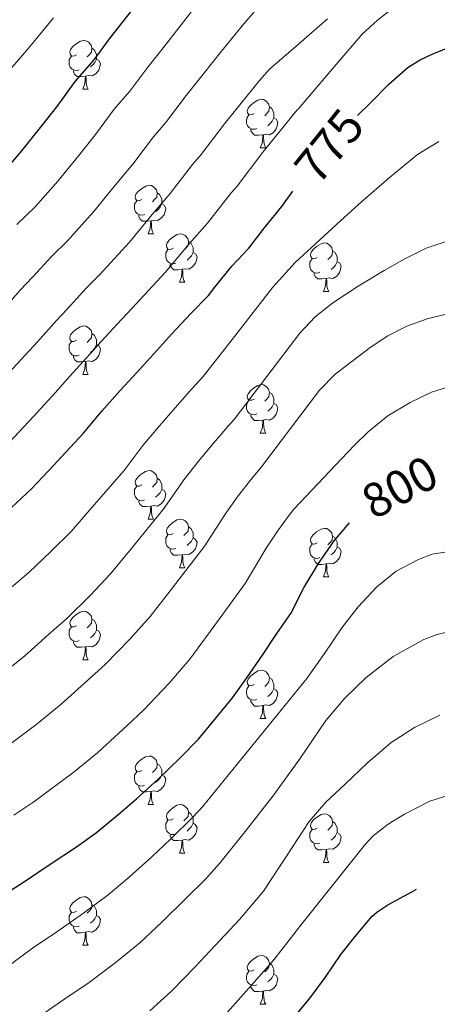
# Model space of a CAD drawing. Units: metres. Extents: x 565453 to 569937, y 4746858 to 4749872.
# Drawn here: x 568234 to 568320, y 4747347 to 4747550 of the extents above; entities that cross this region are included whole.
import ezdxf
from ezdxf.enums import TextEntityAlignment as Align

# ---------------------------------------------------------------- set-up
doc = ezdxf.new("R2010")
doc.units = ezdxf.units.M
doc.header["$MEASUREMENT"] = 0
for name, color, linetype, lineweight in [('Level 36', 19, 'Continuous', 40), ('Level 4', 36, 'Continuous', 30), ('Level 41', 19, 'Continuous', 0), ('Level 5', 36, 'Continuous', 0)]:
    doc.layers.add(name, color=color, linetype=linetype, lineweight=lineweight)
doc.styles.add('Arial', font='ARIAL.TTF', dxfattribs={"height": 0.2})

msp = doc.modelspace()

# ---------------------------------------------------------------- linework, layer by layer
at = {"layer": 'Level 36', "color": 92, "linetype": 'Continuous', "lineweight": 0}
for points in [[(568245.41, 4747543.03, 0.01), (568244.88, 4747542.76, 0.01), (568244.35, 4747542.82, 0.01), (568244.08, 4747543.19, 0.01), (568244.03, 4747543.61, 0.01), (568244.19, 4747544.13, 0.01), (568244.67, 4747544.73, 0.01), (568245.3, 4747545.26, 0.01), (568246.2, 4747545.84, 0.01), (568246.95, 4747546, 0.01), (568247.37, 4747545.95, 0.01), (568247.9, 4747545.63, 0.01), (568248.43, 4747545.05, 0.01), (568248.59, 4747544.41, 0.01), (568248.48, 4747543.56, 0.01), (568248.06, 4747543.03, 0.01), (568247.64, 4747542.6, 0.01)], [(568248.59, 4747544.41, 0.01), (568249.07, 4747544.09, 0.01), (568249.38, 4747543.45, 0.01), (568249.54, 4747543.13, 0.01), (568249.54, 4747542.55, 0.01), (568249.54, 4747542.13, 0.01), (568249.17, 4747541.44, 0.01), (568248.75, 4747540.96, 0.01), (568248.27, 4747540.54, 0.01)], [(568245.99, 4747539.95, 0.01), (568245.57, 4747539.79, 0.01), (568244.98, 4747539.85, 0.01), (568244.51, 4747540.06, 0.01), (568244.08, 4747540.48, 0.01), (568243.87, 4747541.07, 0.01), (568243.87, 4747541.49, 0.01), (568243.92, 4747542.07, 0.01), (568244.35, 4747542.76, 0.01)], [(568249.54, 4747542.13, 0.01), (568250, 4747541.88, 0.01), (568250.34, 4747541.26, 0.01), (568250.23, 4747540.54, 0.01), (568250.02, 4747539.9, 0.01), (568249.44, 4747539.16, 0.01), (568248.64, 4747538.68, 0.01), (568247.79, 4747538.78, 0.01), (568247.36, 4747538.65, 0.01)], [(568247.25, 4747538.65, 0.01), (568246.36, 4747538.57, 0.01), (568245.52, 4747538.57, 0.01), (568245.09, 4747539, 0.01), (568244.77, 4747539.47, 0.01), (568244.77, 4747539.79, 0.01)], [(568246.71, 4747535.97, 0.01), (568247.14, 4747537.13, 0.01), (568247.25, 4747538.65, 0.01), (568247.36, 4747538.65, 0.01), (568247.4, 4747538.07, 0.01), (568247.43, 4747537.38, 0.01), (568247.5, 4747536.77, 0.01), (568247.62, 4747536.37, 0.01), (568247.83, 4747535.97, 0.01)], [(568246.71, 4747535.97, 0.01), (568247.83, 4747535.97, 0.01)], [(568282.1, 4747530.89, 0.01), (568281.57, 4747530.62, 0.01), (568281.04, 4747530.68, 0.01), (568280.77, 4747531.05, 0.01), (568280.72, 4747531.47, 0.01), (568280.88, 4747531.99, 0.01), (568281.36, 4747532.59, 0.01), (568281.99, 4747533.12, 0.01), (568282.89, 4747533.7, 0.01), (568283.64, 4747533.86, 0.01), (568284.06, 4747533.81, 0.01), (568284.59, 4747533.49, 0.01), (568285.12, 4747532.91, 0.01), (568285.28, 4747532.27, 0.01), (568285.17, 4747531.42, 0.01), (568284.75, 4747530.89, 0.01), (568284.33, 4747530.46, 0.01)], [(568285.28, 4747532.27, 0.01), (568285.76, 4747531.95, 0.01), (568286.07, 4747531.31, 0.01), (568286.23, 4747530.99, 0.01), (568286.23, 4747530.41, 0.01), (568286.23, 4747529.99, 0.01), (568285.86, 4747529.3, 0.01), (568285.44, 4747528.82, 0.01), (568284.96, 4747528.4, 0.01)], [(568282.68, 4747527.81, 0.01), (568282.26, 4747527.65, 0.01), (568281.67, 4747527.71, 0.01), (568281.2, 4747527.92, 0.01), (568280.77, 4747528.34, 0.01), (568280.56, 4747528.93, 0.01), (568280.56, 4747529.35, 0.01), (568280.61, 4747529.93, 0.01), (568281.04, 4747530.62, 0.01)], [(568286.23, 4747529.99, 0.01), (568286.69, 4747529.74, 0.01), (568287.03, 4747529.12, 0.01), (568286.92, 4747528.4, 0.01), (568286.71, 4747527.76, 0.01), (568286.13, 4747527.02, 0.01), (568285.33, 4747526.54, 0.01), (568284.48, 4747526.64, 0.01), (568284.05, 4747526.51, 0.01)], [(568283.94, 4747526.51, 0.01), (568283.05, 4747526.43, 0.01), (568282.21, 4747526.43, 0.01), (568281.78, 4747526.86, 0.01), (568281.46, 4747527.33, 0.01), (568281.46, 4747527.65, 0.01)], [(568283.4, 4747523.83, 0.01), (568283.83, 4747524.99, 0.01), (568283.94, 4747526.51, 0.01), (568284.05, 4747526.51, 0.01), (568284.09, 4747525.93, 0.01), (568284.12, 4747525.24, 0.01), (568284.19, 4747524.63, 0.01), (568284.31, 4747524.23, 0.01), (568284.52, 4747523.83, 0.01)], [(568283.4, 4747523.83, 0.01), (568284.52, 4747523.83, 0.01)], [(568258.91, 4747513.12, 0.01), (568258.38, 4747512.85, 0.01), (568257.85, 4747512.91, 0.01), (568257.59, 4747513.28, 0.01), (568257.53, 4747513.7, 0.01), (568257.69, 4747514.22, 0.01), (568258.17, 4747514.82, 0.01), (568258.81, 4747515.35, 0.01), (568259.71, 4747515.93, 0.01), (568260.45, 4747516.09, 0.01), (568260.88, 4747516.04, 0.01), (568261.41, 4747515.72, 0.01), (568261.94, 4747515.14, 0.01), (568262.1, 4747514.5, 0.01), (568261.99, 4747513.65, 0.01), (568261.56, 4747513.12, 0.01), (568261.14, 4747512.69, 0.01)], [(568262.1, 4747514.5, 0.01), (568262.57, 4747514.18, 0.01), (568262.89, 4747513.54, 0.01), (568263.05, 4747513.22, 0.01), (568263.04, 4747512.64, 0.01), (568263.04, 4747512.22, 0.01), (568262.68, 4747511.53, 0.01), (568262.26, 4747511.05, 0.01), (568261.78, 4747510.63, 0.01)], [(568259.5, 4747510.04, 0.01), (568259.07, 4747509.88, 0.01), (568258.48, 4747509.94, 0.01), (568258.01, 4747510.15, 0.01), (568257.59, 4747510.57, 0.01), (568257.37, 4747511.16, 0.01), (568257.37, 4747511.58, 0.01), (568257.43, 4747512.16, 0.01), (568257.85, 4747512.85, 0.01)], [(568263.04, 4747512.22, 0.01), (568263.5, 4747511.97, 0.01), (568263.84, 4747511.35, 0.01), (568263.74, 4747510.63, 0.01), (568263.52, 4747509.99, 0.01), (568262.94, 4747509.25, 0.01), (568262.14, 4747508.77, 0.01), (568261.3, 4747508.87, 0.01), (568260.86, 4747508.74, 0.01)], [(568260.76, 4747508.74, 0.01), (568259.86, 4747508.66, 0.01), (568259.02, 4747508.66, 0.01), (568258.6, 4747509.09, 0.01), (568258.28, 4747509.56, 0.01), (568258.28, 4747509.88, 0.01)], [(568260.21, 4747506.06, 0.01), (568260.64, 4747507.22, 0.01), (568260.76, 4747508.74, 0.01), (568260.86, 4747508.74, 0.01), (568260.9, 4747508.16, 0.01), (568260.94, 4747507.47, 0.01), (568261, 4747506.86, 0.01), (568261.12, 4747506.46, 0.01), (568261.34, 4747506.06, 0.01)], [(568260.21, 4747506.06, 0.01), (568261.34, 4747506.06, 0.01)], [(568265.38, 4747503.08, 0.01), (568264.86, 4747502.82, 0.01), (568264.32, 4747502.87, 0.01), (568264.06, 4747503.24, 0.01), (568264, 4747503.67, 0.01), (568264.16, 4747504.19, 0.01), (568264.64, 4747504.78, 0.01), (568265.28, 4747505.31, 0.01), (568266.18, 4747505.9, 0.01), (568266.92, 4747506.06, 0.01), (568267.35, 4747506, 0.01), (568267.88, 4747505.69, 0.01), (568268.41, 4747505.1, 0.01), (568268.57, 4747504.46, 0.01), (568268.46, 4747503.61, 0.01), (568268.04, 4747503.08, 0.01), (568267.62, 4747502.66, 0.01)], [(568268.57, 4747504.46, 0.01), (568269.04, 4747504.15, 0.01), (568269.36, 4747503.51, 0.01), (568269.52, 4747503.19, 0.01), (568269.52, 4747502.61, 0.01), (568269.52, 4747502.18, 0.01), (568269.15, 4747501.49, 0.01), (568268.73, 4747501.01, 0.01), (568268.25, 4747500.59, 0.01)], [(568265.97, 4747500, 0.01), (568265.54, 4747499.84, 0.01), (568264.96, 4747499.9, 0.01), (568264.48, 4747500.11, 0.01), (568264.06, 4747500.54, 0.01), (568263.84, 4747501.12, 0.01), (568263.84, 4747501.54, 0.01), (568263.9, 4747502.13, 0.01), (568264.32, 4747502.82, 0.01)], [(568295.16, 4747501.18, 0.01), (568294.63, 4747500.91, 0.01), (568294.1, 4747500.97, 0.01), (568293.83, 4747501.34, 0.01), (568293.78, 4747501.76, 0.01), (568293.94, 4747502.28, 0.01), (568294.42, 4747502.88, 0.01), (568295.05, 4747503.41, 0.01), (568295.95, 4747503.99, 0.01), (568296.7, 4747504.15, 0.01), (568297.12, 4747504.1, 0.01), (568297.65, 4747503.78, 0.01), (568298.18, 4747503.2, 0.01), (568298.34, 4747502.56, 0.01), (568298.23, 4747501.71, 0.01), (568297.81, 4747501.18, 0.01), (568297.39, 4747500.75, 0.01)], [(568298.34, 4747502.56, 0.01), (568298.82, 4747502.24, 0.01), (568299.13, 4747501.6, 0.01), (568299.29, 4747501.28, 0.01), (568299.29, 4747500.7, 0.01), (568299.29, 4747500.28, 0.01), (568298.92, 4747499.59, 0.01), (568298.5, 4747499.11, 0.01), (568298.02, 4747498.69, 0.01)], [(568269.52, 4747502.18, 0.01), (568269.98, 4747501.93, 0.01), (568270.32, 4747501.32, 0.01), (568270.21, 4747500.59, 0.01), (568270, 4747499.95, 0.01), (568269.42, 4747499.21, 0.01), (568268.62, 4747498.73, 0.01), (568267.77, 4747498.84, 0.01), (568267.34, 4747498.71, 0.01)], [(568295.74, 4747498.1, 0.01), (568295.32, 4747497.94, 0.01), (568294.73, 4747498, 0.01), (568294.26, 4747498.21, 0.01), (568293.83, 4747498.63, 0.01), (568293.62, 4747499.22, 0.01), (568293.62, 4747499.64, 0.01), (568293.67, 4747500.22, 0.01), (568294.1, 4747500.91, 0.01)], [(568299.29, 4747500.28, 0.01), (568299.75, 4747500.03, 0.01), (568300.09, 4747499.41, 0.01), (568299.98, 4747498.69, 0.01), (568299.77, 4747498.05, 0.01), (568299.19, 4747497.31, 0.01), (568298.39, 4747496.83, 0.01), (568297.54, 4747496.93, 0.01), (568297.11, 4747496.8, 0.01)], [(568267.23, 4747498.71, 0.01), (568266.34, 4747498.62, 0.01), (568265.5, 4747498.62, 0.01), (568265.07, 4747499.05, 0.01), (568264.75, 4747499.53, 0.01), (568264.75, 4747499.84, 0.01)], [(568266.68, 4747496.02, 0.01), (568267.12, 4747497.18, 0.01), (568267.23, 4747498.71, 0.01), (568267.34, 4747498.71, 0.01), (568267.38, 4747498.12, 0.01), (568267.41, 4747497.44, 0.01), (568267.48, 4747496.82, 0.01), (568267.6, 4747496.42, 0.01), (568267.81, 4747496.02, 0.01)], [(568297, 4747496.8, 0.01), (568296.11, 4747496.72, 0.01), (568295.27, 4747496.72, 0.01), (568294.84, 4747497.15, 0.01), (568294.52, 4747497.62, 0.01), (568294.52, 4747497.94, 0.01)], [(568296.46, 4747494.12, 0.01), (568296.89, 4747495.28, 0.01), (568297, 4747496.8, 0.01), (568297.11, 4747496.8, 0.01), (568297.15, 4747496.22, 0.01), (568297.18, 4747495.53, 0.01), (568297.25, 4747494.92, 0.01), (568297.37, 4747494.52, 0.01), (568297.58, 4747494.12, 0.01)], [(568266.68, 4747496.02, 0.01), (568267.81, 4747496.02, 0.01)], [(568296.46, 4747494.12, 0.01), (568297.58, 4747494.12, 0.01)], [(568245.41, 4747484.04, 0.01), (568244.88, 4747483.77, 0.01), (568244.35, 4747483.82, 0.01), (568244.08, 4747484.2, 0.01), (568244.03, 4747484.62, 0.01), (568244.19, 4747485.14, 0.01), (568244.67, 4747485.74, 0.01), (568245.3, 4747486.26, 0.01), (568246.2, 4747486.85, 0.01), (568246.95, 4747487.01, 0.01), (568247.37, 4747486.96, 0.01), (568247.9, 4747486.64, 0.01), (568248.43, 4747486.06, 0.01), (568248.59, 4747485.42, 0.01), (568248.48, 4747484.56, 0.01), (568248.06, 4747484.04, 0.01), (568247.64, 4747483.61, 0.01)], [(568248.59, 4747485.42, 0.01), (568249.07, 4747485.1, 0.01), (568249.38, 4747484.46, 0.01), (568249.54, 4747484.14, 0.01), (568249.54, 4747483.56, 0.01), (568249.54, 4747483.14, 0.01), (568249.17, 4747482.44, 0.01), (568248.75, 4747481.96, 0.01), (568248.27, 4747481.54, 0.01)], [(568245.99, 4747480.96, 0.01), (568245.57, 4747480.8, 0.01), (568244.98, 4747480.86, 0.01), (568244.51, 4747481.06, 0.01), (568244.08, 4747481.49, 0.01), (568243.87, 4747482.08, 0.01), (568243.87, 4747482.5, 0.01), (568243.92, 4747483.08, 0.01), (568244.35, 4747483.77, 0.01)], [(568249.54, 4747483.14, 0.01), (568250, 4747482.88, 0.01), (568250.34, 4747482.27, 0.01), (568250.23, 4747481.54, 0.01), (568250.02, 4747480.9, 0.01), (568249.44, 4747480.16, 0.01), (568248.64, 4747479.68, 0.01), (568247.79, 4747479.79, 0.01), (568247.36, 4747479.66, 0.01)], [(568247.25, 4747479.66, 0.01), (568246.36, 4747479.58, 0.01), (568245.52, 4747479.58, 0.01), (568245.09, 4747480, 0.01), (568244.77, 4747480.48, 0.01), (568244.77, 4747480.8, 0.01)], [(568246.71, 4747476.98, 0.01), (568247.14, 4747478.14, 0.01), (568247.25, 4747479.66, 0.01), (568247.36, 4747479.66, 0.01), (568247.4, 4747479.08, 0.01), (568247.43, 4747478.39, 0.01), (568247.5, 4747477.78, 0.01), (568247.62, 4747477.38, 0.01), (568247.83, 4747476.98, 0.01)], [(568246.71, 4747476.98, 0.01), (568247.83, 4747476.98, 0.01)], [(568282.1, 4747471.9, 0.01), (568281.57, 4747471.63, 0.01), (568281.04, 4747471.68, 0.01), (568280.77, 4747472.06, 0.01), (568280.72, 4747472.48, 0.01), (568280.88, 4747473, 0.01), (568281.36, 4747473.6, 0.01), (568281.99, 4747474.12, 0.01), (568282.89, 4747474.71, 0.01), (568283.64, 4747474.87, 0.01), (568284.06, 4747474.82, 0.01), (568284.59, 4747474.5, 0.01), (568285.12, 4747473.92, 0.01), (568285.28, 4747473.28, 0.01), (568285.17, 4747472.42, 0.01), (568284.75, 4747471.9, 0.01), (568284.33, 4747471.47, 0.01)], [(568285.28, 4747473.28, 0.01), (568285.76, 4747472.96, 0.01), (568286.07, 4747472.32, 0.01), (568286.23, 4747472, 0.01), (568286.23, 4747471.42, 0.01), (568286.23, 4747471, 0.01), (568285.86, 4747470.3, 0.01), (568285.44, 4747469.82, 0.01), (568284.96, 4747469.4, 0.01)], [(568282.68, 4747468.82, 0.01), (568282.26, 4747468.66, 0.01), (568281.67, 4747468.72, 0.01), (568281.2, 4747468.92, 0.01), (568280.77, 4747469.35, 0.01), (568280.56, 4747469.94, 0.01), (568280.56, 4747470.36, 0.01), (568280.61, 4747470.94, 0.01), (568281.04, 4747471.63, 0.01)], [(568286.23, 4747471, 0.01), (568286.69, 4747470.74, 0.01), (568287.03, 4747470.13, 0.01), (568286.92, 4747469.4, 0.01), (568286.71, 4747468.76, 0.01), (568286.13, 4747468.02, 0.01), (568285.33, 4747467.54, 0.01), (568284.48, 4747467.65, 0.01), (568284.05, 4747467.52, 0.01)], [(568283.94, 4747467.52, 0.01), (568283.05, 4747467.44, 0.01), (568282.21, 4747467.44, 0.01), (568281.78, 4747467.86, 0.01), (568281.46, 4747468.34, 0.01), (568281.46, 4747468.66, 0.01)], [(568283.4, 4747464.84, 0.01), (568283.83, 4747466, 0.01), (568283.94, 4747467.52, 0.01), (568284.05, 4747467.52, 0.01), (568284.09, 4747466.94, 0.01), (568284.12, 4747466.25, 0.01), (568284.19, 4747465.64, 0.01), (568284.31, 4747465.24, 0.01), (568284.52, 4747464.84, 0.01)], [(568283.4, 4747464.84, 0.01), (568284.52, 4747464.84, 0.01)], [(568258.91, 4747454.13, 0.01), (568258.38, 4747453.86, 0.01), (568257.85, 4747453.92, 0.01), (568257.58, 4747454.29, 0.01), (568257.53, 4747454.71, 0.01), (568257.69, 4747455.23, 0.01), (568258.17, 4747455.83, 0.01), (568258.8, 4747456.36, 0.01), (568259.7, 4747456.94, 0.01), (568260.45, 4747457.1, 0.01), (568260.87, 4747457.05, 0.01), (568261.4, 4747456.73, 0.01), (568261.93, 4747456.15, 0.01), (568262.09, 4747455.51, 0.01), (568261.98, 4747454.66, 0.01), (568261.56, 4747454.13, 0.01), (568261.14, 4747453.7, 0.01)], [(568262.09, 4747455.51, 0.01), (568262.57, 4747455.19, 0.01), (568262.88, 4747454.55, 0.01), (568263.04, 4747454.23, 0.01), (568263.04, 4747453.65, 0.01), (568263.04, 4747453.23, 0.01), (568262.67, 4747452.54, 0.01), (568262.25, 4747452.06, 0.01), (568261.77, 4747451.64, 0.01)], [(568259.49, 4747451.05, 0.01), (568259.07, 4747450.89, 0.01), (568258.48, 4747450.95, 0.01), (568258.01, 4747451.16, 0.01), (568257.58, 4747451.58, 0.01), (568257.37, 4747452.17, 0.01), (568257.37, 4747452.59, 0.01), (568257.42, 4747453.17, 0.01), (568257.85, 4747453.86, 0.01)], [(568263.04, 4747453.23, 0.01), (568263.5, 4747452.98, 0.01), (568263.84, 4747452.36, 0.01), (568263.73, 4747451.64, 0.01), (568263.52, 4747451, 0.01), (568262.94, 4747450.26, 0.01), (568262.14, 4747449.78, 0.01), (568261.29, 4747449.88, 0.01), (568260.86, 4747449.75, 0.01)], [(568260.75, 4747449.75, 0.01), (568259.86, 4747449.67, 0.01), (568259.02, 4747449.67, 0.01), (568258.59, 4747450.1, 0.01), (568258.27, 4747450.57, 0.01), (568258.27, 4747450.89, 0.01)], [(568260.21, 4747447.07, 0.01), (568260.64, 4747448.23, 0.01), (568260.75, 4747449.75, 0.01), (568260.86, 4747449.75, 0.01), (568260.9, 4747449.17, 0.01), (568260.93, 4747448.48, 0.01), (568261, 4747447.87, 0.01), (568261.12, 4747447.47, 0.01), (568261.33, 4747447.07, 0.01)], [(568260.21, 4747447.07, 0.01), (568261.33, 4747447.07, 0.01)], [(568265.38, 4747444.09, 0.01), (568264.85, 4747443.83, 0.01), (568264.32, 4747443.88, 0.01), (568264.06, 4747444.25, 0.01), (568264, 4747444.68, 0.01), (568264.16, 4747445.2, 0.01), (568264.64, 4747445.79, 0.01), (568265.28, 4747446.32, 0.01), (568266.18, 4747446.91, 0.01), (568266.92, 4747447.07, 0.01), (568267.35, 4747447.01, 0.01), (568267.88, 4747446.7, 0.01), (568268.41, 4747446.11, 0.01), (568268.57, 4747445.47, 0.01), (568268.46, 4747444.62, 0.01), (568268.03, 4747444.09, 0.01), (568267.61, 4747443.67, 0.01)], [(568268.57, 4747445.47, 0.01), (568269.04, 4747445.16, 0.01), (568269.36, 4747444.52, 0.01), (568269.52, 4747444.2, 0.01), (568269.52, 4747443.62, 0.01), (568269.52, 4747443.19, 0.01), (568269.15, 4747442.5, 0.01), (568268.73, 4747442.02, 0.01), (568268.25, 4747441.6, 0.01)], [(568265.97, 4747441.01, 0.01), (568265.54, 4747440.85, 0.01), (568264.96, 4747440.91, 0.01), (568264.48, 4747441.12, 0.01), (568264.06, 4747441.55, 0.01), (568263.84, 4747442.13, 0.01), (568263.84, 4747442.55, 0.01), (568263.9, 4747443.14, 0.01), (568264.32, 4747443.83, 0.01)], [(568295.16, 4747442.19, 0.01), (568294.62, 4747441.92, 0.01), (568294.1, 4747441.98, 0.01), (568293.83, 4747442.35, 0.01), (568293.78, 4747442.77, 0.01), (568293.94, 4747443.29, 0.01), (568294.42, 4747443.89, 0.01), (568295.05, 4747444.42, 0.01), (568295.95, 4747445, 0.01), (568296.7, 4747445.16, 0.01), (568297.12, 4747445.11, 0.01), (568297.65, 4747444.79, 0.01), (568298.18, 4747444.21, 0.01), (568298.34, 4747443.57, 0.01), (568298.23, 4747442.72, 0.01), (568297.8, 4747442.19, 0.01), (568297.38, 4747441.76, 0.01)], [(568298.34, 4747443.57, 0.01), (568298.82, 4747443.25, 0.01), (568299.13, 4747442.61, 0.01), (568299.29, 4747442.29, 0.01), (568299.29, 4747441.71, 0.01), (568299.29, 4747441.29, 0.01), (568298.92, 4747440.6, 0.01), (568298.5, 4747440.12, 0.01), (568298.02, 4747439.7, 0.01)], [(568269.52, 4747443.19, 0.01), (568269.97, 4747442.94, 0.01), (568270.32, 4747442.33, 0.01), (568270.21, 4747441.6, 0.01), (568270, 4747440.96, 0.01), (568269.41, 4747440.22, 0.01), (568268.62, 4747439.74, 0.01), (568267.77, 4747439.85, 0.01), (568267.34, 4747439.72, 0.01)], [(568295.74, 4747439.11, 0.01), (568295.32, 4747438.95, 0.01), (568294.73, 4747439.01, 0.01), (568294.26, 4747439.22, 0.01), (568293.83, 4747439.64, 0.01), (568293.62, 4747440.23, 0.01), (568293.62, 4747440.65, 0.01), (568293.67, 4747441.23, 0.01), (568294.1, 4747441.92, 0.01)], [(568299.29, 4747441.29, 0.01), (568299.74, 4747441.04, 0.01), (568300.09, 4747440.42, 0.01), (568299.98, 4747439.7, 0.01), (568299.77, 4747439.06, 0.01), (568299.18, 4747438.32, 0.01), (568298.39, 4747437.84, 0.01), (568297.54, 4747437.94, 0.01), (568297.11, 4747437.81, 0.01)], [(568267.23, 4747439.72, 0.01), (568266.34, 4747439.63, 0.01), (568265.49, 4747439.63, 0.01), (568265.07, 4747440.06, 0.01), (568264.75, 4747440.54, 0.01), (568264.75, 4747440.85, 0.01)], [(568266.68, 4747437.03, 0.01), (568267.12, 4747438.19, 0.01), (568267.23, 4747439.72, 0.01), (568267.34, 4747439.72, 0.01), (568267.37, 4747439.13, 0.01), (568267.41, 4747438.45, 0.01), (568267.48, 4747437.83, 0.01), (568267.59, 4747437.43, 0.01), (568267.81, 4747437.03, 0.01)], [(568297, 4747437.81, 0.01), (568296.11, 4747437.73, 0.01), (568295.26, 4747437.73, 0.01), (568294.84, 4747438.16, 0.01), (568294.52, 4747438.63, 0.01), (568294.52, 4747438.95, 0.01)], [(568296.46, 4747435.13, 0.01), (568296.89, 4747436.29, 0.01), (568297, 4747437.81, 0.01), (568297.11, 4747437.81, 0.01), (568297.14, 4747437.23, 0.01), (568297.18, 4747436.54, 0.01), (568297.25, 4747435.93, 0.01), (568297.36, 4747435.53, 0.01), (568297.58, 4747435.13, 0.01)], [(568266.68, 4747437.03, 0.01), (568267.81, 4747437.03, 0.01)], [(568296.46, 4747435.13, 0.01), (568297.58, 4747435.13, 0.01)], [(568245.41, 4747425.04, 0.01), (568244.88, 4747424.78, 0.01), (568244.35, 4747424.83, 0.01), (568244.08, 4747425.2, 0.01), (568244.03, 4747425.63, 0.01), (568244.19, 4747426.15, 0.01), (568244.67, 4747426.74, 0.01), (568245.3, 4747427.27, 0.01), (568246.2, 4747427.86, 0.01), (568246.95, 4747428.02, 0.01), (568247.37, 4747427.96, 0.01), (568247.9, 4747427.65, 0.01), (568248.43, 4747427.06, 0.01), (568248.59, 4747426.42, 0.01), (568248.48, 4747425.57, 0.01), (568248.06, 4747425.04, 0.01), (568247.64, 4747424.62, 0.01)], [(568248.59, 4747426.42, 0.01), (568249.07, 4747426.11, 0.01), (568249.38, 4747425.47, 0.01), (568249.54, 4747425.15, 0.01), (568249.54, 4747424.57, 0.01), (568249.54, 4747424.14, 0.01), (568249.17, 4747423.45, 0.01), (568248.75, 4747422.97, 0.01), (568248.27, 4747422.55, 0.01)], [(568245.99, 4747421.96, 0.01), (568245.57, 4747421.8, 0.01), (568244.98, 4747421.86, 0.01), (568244.51, 4747422.07, 0.01), (568244.08, 4747422.5, 0.01), (568243.87, 4747423.08, 0.01), (568243.87, 4747423.5, 0.01), (568243.92, 4747424.09, 0.01), (568244.35, 4747424.78, 0.01)], [(568249.54, 4747424.14, 0.01), (568250, 4747423.89, 0.01), (568250.34, 4747423.28, 0.01), (568250.23, 4747422.55, 0.01), (568250.02, 4747421.91, 0.01), (568249.44, 4747421.17, 0.01), (568248.64, 4747420.69, 0.01), (568247.79, 4747420.8, 0.01), (568247.36, 4747420.67, 0.01)], [(568247.25, 4747420.67, 0.01), (568246.36, 4747420.58, 0.01), (568245.52, 4747420.58, 0.01), (568245.09, 4747421.01, 0.01), (568244.77, 4747421.49, 0.01), (568244.77, 4747421.8, 0.01)], [(568246.7, 4747417.98, 0.01), (568247.14, 4747419.14, 0.01), (568247.25, 4747420.67, 0.01), (568247.36, 4747420.67, 0.01), (568247.4, 4747420.08, 0.01), (568247.43, 4747419.4, 0.01), (568247.5, 4747418.78, 0.01), (568247.62, 4747418.38, 0.01), (568247.83, 4747417.98, 0.01)], [(568246.7, 4747417.98, 0.01), (568247.83, 4747417.98, 0.01)], [(568282.1, 4747412.9, 0.01), (568281.57, 4747412.64, 0.01), (568281.04, 4747412.69, 0.01), (568280.77, 4747413.06, 0.01), (568280.72, 4747413.49, 0.01), (568280.88, 4747414.01, 0.01), (568281.36, 4747414.6, 0.01), (568281.99, 4747415.13, 0.01), (568282.89, 4747415.72, 0.01), (568283.64, 4747415.88, 0.01), (568284.06, 4747415.82, 0.01), (568284.59, 4747415.51, 0.01), (568285.12, 4747414.92, 0.01), (568285.28, 4747414.28, 0.01), (568285.17, 4747413.43, 0.01), (568284.75, 4747412.9, 0.01), (568284.33, 4747412.48, 0.01)], [(568285.28, 4747414.28, 0.01), (568285.76, 4747413.97, 0.01), (568286.07, 4747413.33, 0.01), (568286.23, 4747413.01, 0.01), (568286.23, 4747412.43, 0.01), (568286.23, 4747412, 0.01), (568285.86, 4747411.31, 0.01), (568285.44, 4747410.83, 0.01), (568284.96, 4747410.41, 0.01)], [(568282.68, 4747409.82, 0.01), (568282.26, 4747409.66, 0.01), (568281.67, 4747409.72, 0.01), (568281.2, 4747409.93, 0.01), (568280.77, 4747410.36, 0.01), (568280.56, 4747410.94, 0.01), (568280.56, 4747411.36, 0.01), (568280.61, 4747411.95, 0.01), (568281.04, 4747412.64, 0.01)], [(568286.23, 4747412, 0.01), (568286.69, 4747411.75, 0.01), (568287.03, 4747411.14, 0.01), (568286.92, 4747410.41, 0.01), (568286.71, 4747409.77, 0.01), (568286.13, 4747409.03, 0.01), (568285.33, 4747408.55, 0.01), (568284.48, 4747408.66, 0.01), (568284.05, 4747408.53, 0.01)], [(568283.94, 4747408.53, 0.01), (568283.05, 4747408.44, 0.01), (568282.21, 4747408.44, 0.01), (568281.78, 4747408.87, 0.01), (568281.46, 4747409.35, 0.01), (568281.46, 4747409.66, 0.01)], [(568283.4, 4747405.84, 0.01), (568283.83, 4747407, 0.01), (568283.94, 4747408.53, 0.01), (568284.05, 4747408.53, 0.01), (568284.09, 4747407.94, 0.01), (568284.12, 4747407.26, 0.01), (568284.19, 4747406.64, 0.01), (568284.31, 4747406.24, 0.01), (568284.52, 4747405.84, 0.01)], [(568283.4, 4747405.84, 0.01), (568284.52, 4747405.84, 0.01)], [(568258.91, 4747395.14, 0.01), (568258.38, 4747394.87, 0.01), (568257.85, 4747394.92, 0.01), (568257.58, 4747395.3, 0.01), (568257.53, 4747395.72, 0.01), (568257.69, 4747396.24, 0.01), (568258.17, 4747396.84, 0.01), (568258.8, 4747397.36, 0.01), (568259.7, 4747397.95, 0.01), (568260.45, 4747398.11, 0.01), (568260.87, 4747398.06, 0.01), (568261.4, 4747397.74, 0.01), (568261.93, 4747397.16, 0.01), (568262.09, 4747396.52, 0.01), (568261.98, 4747395.66, 0.01), (568261.56, 4747395.14, 0.01), (568261.14, 4747394.71, 0.01)], [(568262.09, 4747396.52, 0.01), (568262.57, 4747396.2, 0.01), (568262.88, 4747395.56, 0.01), (568263.04, 4747395.24, 0.01), (568263.04, 4747394.66, 0.01), (568263.04, 4747394.24, 0.01), (568262.67, 4747393.54, 0.01), (568262.25, 4747393.06, 0.01), (568261.77, 4747392.64, 0.01)], [(568259.49, 4747392.06, 0.01), (568259.07, 4747391.9, 0.01), (568258.48, 4747391.96, 0.01), (568258.01, 4747392.16, 0.01), (568257.58, 4747392.59, 0.01), (568257.37, 4747393.18, 0.01), (568257.37, 4747393.6, 0.01), (568257.42, 4747394.18, 0.01), (568257.85, 4747394.87, 0.01)], [(568263.04, 4747394.24, 0.01), (568263.5, 4747393.98, 0.01), (568263.84, 4747393.37, 0.01), (568263.73, 4747392.64, 0.01), (568263.52, 4747392, 0.01), (568262.94, 4747391.26, 0.01), (568262.14, 4747390.78, 0.01), (568261.29, 4747390.89, 0.01), (568260.86, 4747390.76, 0.01)], [(568260.75, 4747390.76, 0.01), (568259.86, 4747390.68, 0.01), (568259.02, 4747390.68, 0.01), (568258.59, 4747391.1, 0.01), (568258.27, 4747391.58, 0.01), (568258.27, 4747391.9, 0.01)], [(568260.21, 4747388.08, 0.01), (568260.64, 4747389.24, 0.01), (568260.75, 4747390.76, 0.01), (568260.86, 4747390.76, 0.01), (568260.9, 4747390.18, 0.01), (568260.93, 4747389.49, 0.01), (568261, 4747388.88, 0.01), (568261.12, 4747388.48, 0.01), (568261.33, 4747388.08, 0.01)], [(568260.21, 4747388.08, 0.01), (568261.33, 4747388.08, 0.01)], [(568265.38, 4747385.1, 0.01), (568264.85, 4747384.84, 0.01), (568264.32, 4747384.89, 0.01), (568264.06, 4747385.26, 0.01), (568264, 4747385.68, 0.01), (568264.16, 4747386.2, 0.01), (568264.64, 4747386.8, 0.01), (568265.28, 4747387.33, 0.01), (568266.18, 4747387.92, 0.01), (568266.92, 4747388.08, 0.01), (568267.35, 4747388.02, 0.01), (568267.88, 4747387.7, 0.01), (568268.41, 4747387.12, 0.01), (568268.57, 4747386.48, 0.01), (568268.46, 4747385.63, 0.01), (568268.03, 4747385.1, 0.01), (568267.61, 4747384.68, 0.01)], [(568268.57, 4747386.48, 0.01), (568269.04, 4747386.16, 0.01), (568269.36, 4747385.52, 0.01), (568269.52, 4747385.2, 0.01), (568269.52, 4747384.62, 0.01), (568269.52, 4747384.2, 0.01), (568269.15, 4747383.51, 0.01), (568268.73, 4747383.03, 0.01), (568268.25, 4747382.61, 0.01)], [(568265.97, 4747382.02, 0.01), (568265.54, 4747381.86, 0.01), (568264.96, 4747381.92, 0.01), (568264.48, 4747382.13, 0.01), (568264.06, 4747382.56, 0.01), (568263.84, 4747383.14, 0.01), (568263.84, 4747383.56, 0.01), (568263.9, 4747384.14, 0.01), (568264.32, 4747384.84, 0.01)], [(568295.15, 4747383.19, 0.01), (568294.62, 4747382.93, 0.01), (568294.09, 4747382.98, 0.01), (568293.83, 4747383.35, 0.01), (568293.77, 4747383.78, 0.01), (568293.93, 4747384.3, 0.01), (568294.41, 4747384.89, 0.01), (568295.05, 4747385.42, 0.01), (568295.95, 4747386.01, 0.01), (568296.69, 4747386.17, 0.01), (568297.12, 4747386.11, 0.01), (568297.65, 4747385.8, 0.01), (568298.18, 4747385.21, 0.01), (568298.34, 4747384.57, 0.01), (568298.23, 4747383.72, 0.01), (568297.8, 4747383.19, 0.01), (568297.38, 4747382.77, 0.01)], [(568298.34, 4747384.57, 0.01), (568298.81, 4747384.26, 0.01), (568299.13, 4747383.62, 0.01), (568299.29, 4747383.3, 0.01), (568299.29, 4747382.72, 0.01), (568299.29, 4747382.29, 0.01), (568298.92, 4747381.6, 0.01), (568298.5, 4747381.12, 0.01), (568298.02, 4747380.7, 0.01)], [(568269.52, 4747384.2, 0.01), (568269.97, 4747383.95, 0.01), (568270.32, 4747383.34, 0.01), (568270.21, 4747382.61, 0.01), (568270, 4747381.97, 0.01), (568269.41, 4747381.23, 0.01), (568268.62, 4747380.75, 0.01), (568267.77, 4747380.86, 0.01), (568267.34, 4747380.72, 0.01)], [(568295.74, 4747380.11, 0.01), (568295.31, 4747379.95, 0.01), (568294.73, 4747380.01, 0.01), (568294.25, 4747380.22, 0.01), (568293.83, 4747380.65, 0.01), (568293.61, 4747381.23, 0.01), (568293.61, 4747381.65, 0.01), (568293.67, 4747382.24, 0.01), (568294.09, 4747382.93, 0.01)], [(568299.29, 4747382.29, 0.01), (568299.74, 4747382.04, 0.01), (568300.09, 4747381.43, 0.01), (568299.98, 4747380.7, 0.01), (568299.77, 4747380.06, 0.01), (568299.18, 4747379.32, 0.01), (568298.39, 4747378.84, 0.01), (568297.54, 4747378.95, 0.01), (568297.11, 4747378.82, 0.01)], [(568267.23, 4747380.72, 0.01), (568266.34, 4747380.64, 0.01), (568265.49, 4747380.64, 0.01), (568265.07, 4747381.07, 0.01), (568264.75, 4747381.54, 0.01), (568264.75, 4747381.86, 0.01)], [(568266.68, 4747378.04, 0.01), (568267.12, 4747379.2, 0.01), (568267.23, 4747380.72, 0.01), (568267.34, 4747380.72, 0.01), (568267.37, 4747380.14, 0.01), (568267.41, 4747379.46, 0.01), (568267.48, 4747378.84, 0.01), (568267.59, 4747378.44, 0.01), (568267.81, 4747378.04, 0.01)], [(568297, 4747378.82, 0.01), (568296.11, 4747378.73, 0.01), (568295.26, 4747378.73, 0.01), (568294.84, 4747379.16, 0.01), (568294.52, 4747379.64, 0.01), (568294.52, 4747379.95, 0.01)], [(568296.45, 4747376.13, 0.01), (568296.89, 4747377.29, 0.01), (568297, 4747378.82, 0.01), (568297.11, 4747378.82, 0.01), (568297.14, 4747378.23, 0.01), (568297.18, 4747377.55, 0.01), (568297.25, 4747376.93, 0.01), (568297.36, 4747376.53, 0.01), (568297.58, 4747376.13, 0.01)], [(568266.68, 4747378.04, 0.01), (568267.81, 4747378.04, 0.01)], [(568296.45, 4747376.13, 0.01), (568297.58, 4747376.13, 0.01)], [(568245.4, 4747366.05, 0.01), (568244.87, 4747365.79, 0.01), (568244.34, 4747365.84, 0.01), (568244.08, 4747366.21, 0.01), (568244.02, 4747366.64, 0.01), (568244.18, 4747367.16, 0.01), (568244.66, 4747367.75, 0.01), (568245.3, 4747368.28, 0.01), (568246.2, 4747368.87, 0.01), (568246.94, 4747369.03, 0.01), (568247.37, 4747368.97, 0.01), (568247.9, 4747368.66, 0.01), (568248.43, 4747368.07, 0.01), (568248.59, 4747367.43, 0.01), (568248.48, 4747366.58, 0.01), (568248.05, 4747366.05, 0.01), (568247.63, 4747365.63, 0.01)], [(568248.59, 4747367.43, 0.01), (568249.06, 4747367.12, 0.01), (568249.38, 4747366.48, 0.01), (568249.54, 4747366.16, 0.01), (568249.54, 4747365.58, 0.01), (568249.54, 4747365.15, 0.01), (568249.17, 4747364.46, 0.01), (568248.75, 4747363.98, 0.01), (568248.27, 4747363.56, 0.01)], [(568245.99, 4747362.97, 0.01), (568245.56, 4747362.81, 0.01), (568244.98, 4747362.87, 0.01), (568244.5, 4747363.08, 0.01), (568244.08, 4747363.51, 0.01), (568243.86, 4747364.09, 0.01), (568243.86, 4747364.51, 0.01), (568243.92, 4747365.1, 0.01), (568244.34, 4747365.79, 0.01)], [(568249.54, 4747365.15, 0.01), (568249.99, 4747364.9, 0.01), (568250.34, 4747364.29, 0.01), (568250.23, 4747363.56, 0.01), (568250.02, 4747362.92, 0.01), (568249.43, 4747362.18, 0.01), (568248.64, 4747361.7, 0.01), (568247.79, 4747361.81, 0.01), (568247.36, 4747361.68, 0.01)], [(568247.25, 4747361.68, 0.01), (568246.36, 4747361.59, 0.01), (568245.51, 4747361.59, 0.01), (568245.09, 4747362.02, 0.01), (568244.77, 4747362.5, 0.01), (568244.77, 4747362.81, 0.01)], [(568246.7, 4747358.99, 0.01), (568247.14, 4747360.15, 0.01), (568247.25, 4747361.68, 0.01), (568247.36, 4747361.68, 0.01), (568247.39, 4747361.09, 0.01), (568247.43, 4747360.41, 0.01), (568247.5, 4747359.79, 0.01), (568247.61, 4747359.39, 0.01), (568247.83, 4747358.99, 0.01)], [(568246.7, 4747358.99, 0.01), (568247.83, 4747358.99, 0.01)], [(568282.1, 4747353.91, 0.01), (568281.56, 4747353.65, 0.01), (568281.04, 4747353.7, 0.01), (568280.77, 4747354.07, 0.01), (568280.72, 4747354.5, 0.01), (568280.88, 4747355.02, 0.01), (568281.36, 4747355.61, 0.01), (568281.99, 4747356.14, 0.01), (568282.89, 4747356.73, 0.01), (568283.64, 4747356.89, 0.01), (568284.06, 4747356.83, 0.01), (568284.59, 4747356.52, 0.01), (568285.12, 4747355.93, 0.01), (568285.28, 4747355.29, 0.01), (568285.17, 4747354.44, 0.01), (568284.74, 4747353.91, 0.01), (568284.32, 4747353.49, 0.01)], [(568285.28, 4747355.29, 0.01), (568285.76, 4747354.98, 0.01), (568286.07, 4747354.34, 0.01), (568286.23, 4747354.02, 0.01), (568286.23, 4747353.44, 0.01), (568286.23, 4747353.01, 0.01), (568285.86, 4747352.32, 0.01), (568285.44, 4747351.84, 0.01), (568284.96, 4747351.42, 0.01)], [(568282.68, 4747350.83, 0.01), (568282.25, 4747350.67, 0.01), (568281.67, 4747350.73, 0.01), (568281.19, 4747350.94, 0.01), (568280.77, 4747351.37, 0.01), (568280.56, 4747351.95, 0.01), (568280.56, 4747352.37, 0.01), (568280.61, 4747352.96, 0.01), (568281.04, 4747353.65, 0.01)], [(568286.23, 4747353.01, 0.01), (568286.68, 4747352.76, 0.01), (568287.03, 4747352.15, 0.01), (568286.92, 4747351.42, 0.01), (568286.71, 4747350.78, 0.01), (568286.12, 4747350.04, 0.01), (568285.33, 4747349.56, 0.01), (568284.48, 4747349.67, 0.01), (568284.05, 4747349.54, 0.01)], [(568283.94, 4747349.54, 0.01), (568283.05, 4747349.45, 0.01), (568282.2, 4747349.45, 0.01), (568281.78, 4747349.88, 0.01), (568281.46, 4747350.36, 0.01), (568281.46, 4747350.67, 0.01)], [(568283.39, 4747346.85, 0.01), (568283.83, 4747348.01, 0.01), (568283.94, 4747349.54, 0.01), (568284.05, 4747349.54, 0.01), (568284.08, 4747348.95, 0.01), (568284.12, 4747348.27, 0.01), (568284.19, 4747347.65, 0.01), (568284.3, 4747347.25, 0.01), (568284.52, 4747346.85, 0.01)], [(568283.39, 4747346.85, 0.01), (568284.52, 4747346.85, 0.01)]]:
    msp.add_polyline3d(points, dxfattribs=at)
at = {"layer": 'Level 4', "color": 36, "linetype": 'Continuous', "lineweight": 30}
for points in [[(568230.23, 4747518.64, 750.01), (568234.12, 4747523.21, 750.01), (568238.24, 4747528.36, 750.01), (568241.64, 4747532.65, 750.01), (568245.12, 4747537.56, 750.01), (568249.08, 4747542.03, 750.01), (568252.26, 4747546.33, 750.01), (568256.08, 4747551.24, 750.01), (568259.72, 4747555.93, 750.01), (568262.76, 4747560.28, 750.01), (568265.72, 4747564.73, 750.01), (568268.81, 4747569.61, 750.01), (568271.91, 4747574.06, 750.01), (568274.41, 4747578.41, 750.01), (568277.09, 4747583.53, 750.01), (568278.3, 4747585.86, 750.01)], [(568303.5, 4747530.47, 775.01), (568306.02, 4747532.97, 775.01), (568309.94, 4747537, 775.01), (568313.99, 4747540.46, 775.01), (568316.44, 4747541.99, 775.01), (568318.95, 4747543.16, 775.01), (568324.16, 4747545.31, 775.01)], [(568231.94, 4747449.45, 775.01), (568236.1, 4747453.32, 775.01), (568239.59, 4747457.04, 775.01), (568246.84, 4747464.84, 775.01), (568250.64, 4747469.4, 775.01), (568254.4, 4747473.63, 775.01), (568257.88, 4747477.39, 775.01), (568261.36, 4747481.21, 775.01), (568265.09, 4747485.4, 775.01), (568269.04, 4747489.58, 775.01), (568272.71, 4747493.28, 775.01), (568274.02, 4747494.99, 775.01), (568277.49, 4747499.37, 775.01), (568281.03, 4747503.08, 775.01), (568284.2, 4747507.19, 775.01), (568287.84, 4747511.67, 775.01), (568290.1, 4747514.83, 775.01)], [(568229.58, 4747368.92, 800.01), (568234.67, 4747372.17, 800.01), (568239.99, 4747375.77, 800.01), (568245.43, 4747379.36, 800.01), (568249.51, 4747382.33, 800.01), (568253.92, 4747385.93, 800.01), (568257.84, 4747389.28, 800.01), (568262.32, 4747393.34, 800.01), (568266.79, 4747397.68, 800.01), (568270.63, 4747401.58, 800.01), (568274.24, 4747405.96, 800.01), (568277.63, 4747410.16, 800.01), (568280.63, 4747414.25, 800.01), (568283.87, 4747418.97, 800.01), (568286.85, 4747423.4, 800.01), (568289.68, 4747427.58, 800.01), (568292.43, 4747432.84, 800.01), (568295.46, 4747437.9, 800.01), (568298.69, 4747442.6, 800.01), (568301.85, 4747446.32, 800.01)], [(568289.97, 4747343.68, 825.01), (568293.47, 4747347.85, 825.01), (568296.85, 4747352.43, 825.01), (568300.06, 4747357.08, 825.01), (568303.26, 4747361.15, 825.01), (568306.51, 4747364.99, 825.01), (568307.47, 4747365.85, 825.01), (568309.73, 4747367.36, 825.01), (568314.7, 4747370.03, 825.01), (568315.7, 4747370.59, 825.01)]]:
    msp.add_polyline3d(points, dxfattribs=at)
at = {"layer": 'Level 5', "color": 36, "linetype": 'Continuous', "lineweight": 0}
for points in [[(568230.65, 4747490.81, 760.01), (568233.71, 4747494.3, 760.01), (568236.39, 4747497.15, 760.01), (568240.3, 4747501.44, 760.01), (568243.53, 4747504.61, 760.01), (568248.94, 4747510.62, 760.01), (568253.47, 4747516.16, 760.01), (568257.05, 4747520.46, 760.01), (568261.3, 4747526.08, 760.01), (568263.83, 4747528.96, 760.01), (568268.09, 4747534.62, 760.01), (568271.66, 4747539.12, 760.01), (568275.38, 4747543.79, 760.01), (568279.38, 4747548.67, 760.01), (568279.99, 4747549.45, 760.01), (568286.85, 4747557.39, 760.01)], [(568233.1, 4747507.98, 755.01), (568236.88, 4747511.62, 755.01), (568241.53, 4747516.91, 755.01), (568245.86, 4747522.26, 755.01), (568249.34, 4747526.56, 755.01), (568253.21, 4747531.82, 755.01), (568256.46, 4747535.5, 755.01), (568260.18, 4747540.48, 755.01), (568263.87, 4747545.18, 755.01), (568267.55, 4747549.86, 755.01), (568271.07, 4747554.48, 755.01)], [(568277.46, 4747514.6, 770.01), (568278.59, 4747515.9, 770.01), (568283.92, 4747522.91, 770.01), (568287.24, 4747526.99, 770.01), (568291.04, 4747531.66, 770.01), (568291.22, 4747531.84, 770.01), (568297.83, 4747539.58, 770.01), (568304.45, 4747547.31, 770.01), (568307.65, 4747550.24, 770.01), (568311.09, 4747552.92, 770.01)], [(568201.89, 4747505.49, 745.01), (568235.13, 4747544, 745.01), (568236.86, 4747546.1, 745.01), (568240.67, 4747550.72, 745.01)], [(568229.59, 4747475.4, 765.01), (568233.94, 4747480.08, 765.01), (568237.35, 4747483.72, 765.01), (568241.27, 4747488.13, 765.01), (568243.46, 4747490.46, 765.01), (568247.5, 4747494.9, 765.01), (568250.17, 4747497.6, 765.01), (568256.35, 4747504.32, 765.01), (568261.08, 4747510.07, 765.01), (568264.75, 4747514.36, 765.01), (568269.38, 4747520.34, 765.01), (568271.21, 4747522.43, 765.01), (568276, 4747528.77, 765.01), (568279.45, 4747533.05, 765.01), (568283.21, 4747537.73, 765.01), (568285.27, 4747540.09, 765.01), (568291.28, 4747545.28, 765.01), (568297.3, 4747550.46, 765.01)], [(568278.8, 4747485.8, 780.01), (568285.99, 4747495.05, 780.01), (568290.63, 4747500.12, 780.01), (568295.68, 4747504.83, 780.01), (568299.97, 4747508.75, 780.01), (568304.29, 4747512.63, 780.01), (568310.01, 4747517.62, 780.01), (568315.89, 4747522.47, 780.01), (568320.33, 4747525.13, 780.01)], [(568230.5, 4747461.91, 770.01), (568236.53, 4747468.3, 770.01), (568240.98, 4747473.17, 770.01), (568244.06, 4747476.63, 770.01), (568248.84, 4747481.96, 770.01), (568250.53, 4747483.77, 770.01), (568254.7, 4747488.36, 770.01), (568256.82, 4747490.59, 770.01), (568263.76, 4747498.02, 770.01), (568268.69, 4747503.97, 770.01), (568272.46, 4747508.27, 770.01), (568277.46, 4747514.6, 770.01)], [(568229.62, 4747414.76, 785.01), (568234.63, 4747418.74, 785.01), (568239.61, 4747423.2, 785.01), (568243.44, 4747426.56, 785.01), (568248.26, 4747431.32, 785.01), (568252.46, 4747435.74, 785.01), (568256.71, 4747440.95, 785.01), (568263.56, 4747449.32, 785.01), (568267.62, 4747455.22, 785.01), (568270.7, 4747459.12, 785.01), (568273.71, 4747462.76, 785.01), (568277.17, 4747466.8, 785.01), (568277.97, 4747467.65, 785.01), (568284.76, 4747476.58, 785.01), (568291.56, 4747485.51, 785.01), (568294.73, 4747488.89, 785.01), (568298.4, 4747491.79, 785.01), (568303.63, 4747495.26, 785.01), (568309.01, 4747498.49, 785.01), (568313.26, 4747500.86, 785.01), (568317.68, 4747503.05, 785.01), (568322.87, 4747504.82, 785.01)], [(568229.83, 4747399.2, 790.01), (568237.28, 4747404.79, 790.01), (568242.23, 4747408.8, 790.01), (568247.76, 4747413.81, 790.01), (568251.35, 4747417.06, 790.01), (568256.41, 4747422.26, 790.01), (568260.64, 4747426.95, 790.01), (568265.27, 4747432.9, 790.01), (568271.92, 4747441.56, 790.01), (568276.12, 4747448.13, 790.01), (568278.84, 4747451.87, 790.01), (568281.63, 4747455.45, 790.01), (568283.63, 4747457.85, 790.01), (568289.63, 4747465.8, 790.01), (568295.64, 4747473.76, 790.01), (568298.9, 4747477.01, 790.01), (568302.6, 4747479.87, 790.01), (568306.08, 4747482.52, 790.01), (568309.73, 4747484.97, 790.01), (568313.7, 4747486.96, 790.01), (568317.91, 4747488.47, 790.01), (568322.64, 4747489.67, 790.01)], [(568231.46, 4747432.59, 780.01), (568235.53, 4747436.06, 780.01), (568240.1, 4747440.39, 780.01), (568244.28, 4747444.53, 780.01), (568248.15, 4747448.99, 780.01), (568255.2, 4747457.08, 780.01), (568259.13, 4747462.31, 780.01), (568262.55, 4747466.38, 780.01), (568265.79, 4747470.08, 780.01), (568269.27, 4747474, 780.01), (568271.61, 4747476.55, 780.01), (568278.8, 4747485.8, 780.01)], [(568232.45, 4747385.88, 795.01), (568236.6, 4747388.61, 795.01), (568244.95, 4747394.83, 795.01), (568249.82, 4747398.85, 795.01), (568255.91, 4747404.42, 795.01), (568259.26, 4747407.57, 795.01), (568264.57, 4747413.19, 795.01), (568268.82, 4747418.16, 795.01), (568273.83, 4747424.86, 795.01), (568280.28, 4747433.8, 795.01), (568284.61, 4747441.04, 795.01), (568286.99, 4747444.62, 795.01), (568289.55, 4747448.14, 795.01), (568290.42, 4747449.21, 795.01), (568295.29, 4747454.39, 795.01), (568300.16, 4747459.56, 795.01), (568302.88, 4747462.37, 795.01), (568305.67, 4747465.13, 795.01), (568309.79, 4747468.41, 795.01), (568314.36, 4747471.19, 795.01), (568318.82, 4747473.29, 795.01), (568323.48, 4747474.79, 795.01)], [(568220.54, 4747346.77, 805.01), (568236.29, 4747358.41, 805.01), (568241.33, 4747361.74, 805.01), (568246.84, 4747365.66, 805.01), (568251.97, 4747369.42, 805.01), (568256.29, 4747373.04, 805.01), (568260.97, 4747377.28, 805.01), (568264.94, 4747380.96, 805.01), (568269.45, 4747385.48, 805.01), (568271.44, 4747387.58, 805.01), (568278.65, 4747396.44, 805.01), (568285.86, 4747405.31, 805.01), (568289.45, 4747409.72, 805.01), (568293.04, 4747414.12, 805.01), (568296.7, 4747419.3, 805.01), (568300.23, 4747424.6, 805.01), (568303.66, 4747428.96, 805.01), (568307.46, 4747433.1, 805.01), (568311.49, 4747436.33, 805.01), (568316.11, 4747438.76, 805.01), (568318.94, 4747439.8, 805.01), (568323.34, 4747440.55, 805.01)], [(568238.05, 4747344.51, 810.01), (568243, 4747347.9, 810.01), (568248, 4747351.3, 810.01), (568253.69, 4747355.54, 810.01), (568258.52, 4747359.48, 810.01), (568263.07, 4747363.74, 810.01), (568268.02, 4747368.64, 810.01), (568272.04, 4747372.64, 810.01), (568275.07, 4747375.96, 810.01), (568280.54, 4747382.88, 810.01), (568286.02, 4747389.79, 810.01), (568291.54, 4747397.56, 810.01), (568296.96, 4747405.44, 810.01), (568300.9, 4747410.06, 810.01), (568305.3, 4747414.35, 810.01), (568310.88, 4747418.71, 810.01), (568317.22, 4747422.19, 810.01), (568319.88, 4747423.2, 810.01), (568322.59, 4747423.83, 810.01)], [(568260.55, 4747345.43, 815.01), (568265.07, 4747349.54, 815.01), (568269.85, 4747354.44, 815.01), (568275.07, 4747359.99, 815.01), (568279.13, 4747364.32, 815.01), (568283.71, 4747369.76, 815.01), (568284.08, 4747370.21, 815.01), (568288.79, 4747377.39, 815.01), (568293.5, 4747384.57, 815.01), (568296.98, 4747388.6, 815.01), (568300.91, 4747392.27, 815.01), (568305.59, 4747396.67, 815.01), (568310.48, 4747400.88, 815.01), (568315.26, 4747404.03, 815.01), (568320.54, 4747406.56, 815.01)], [(568276.63, 4747345.15, 820.01), (568282.12, 4747351.34, 820.01), (568286.23, 4747356, 820.01), (568290.84, 4747361.9, 820.01), (568292.02, 4747363.42, 820.01), (568298.51, 4747371.6, 820.01), (568304.99, 4747379.77, 820.01), (568306.75, 4747381.64, 820.01), (568309.84, 4747383.99, 820.01), (568313.22, 4747386.11, 820.01), (568318.46, 4747388.76, 820.01), (568323.92, 4747390.51, 820.01)]]:
    msp.add_polyline3d(points, dxfattribs=at)

# ---------------------------------------------------------------- texts
at = {"layer": 'Level 41', "color": 39, "linetype": 'Continuous', "lineweight": 0, "style": 'Arial'}
for s, rotation, p in [('775', 51.19, (568297.65, 4747524.19, 775.01)), ('800', 28.17, (568312.22, 4747453.71, 800.01))]:
    msp.add_text(s, height=7, rotation=rotation, dxfattribs=at).set_placement(p, align=Align.MIDDLE_CENTER)

doc.saveas('drawing.dxf')
